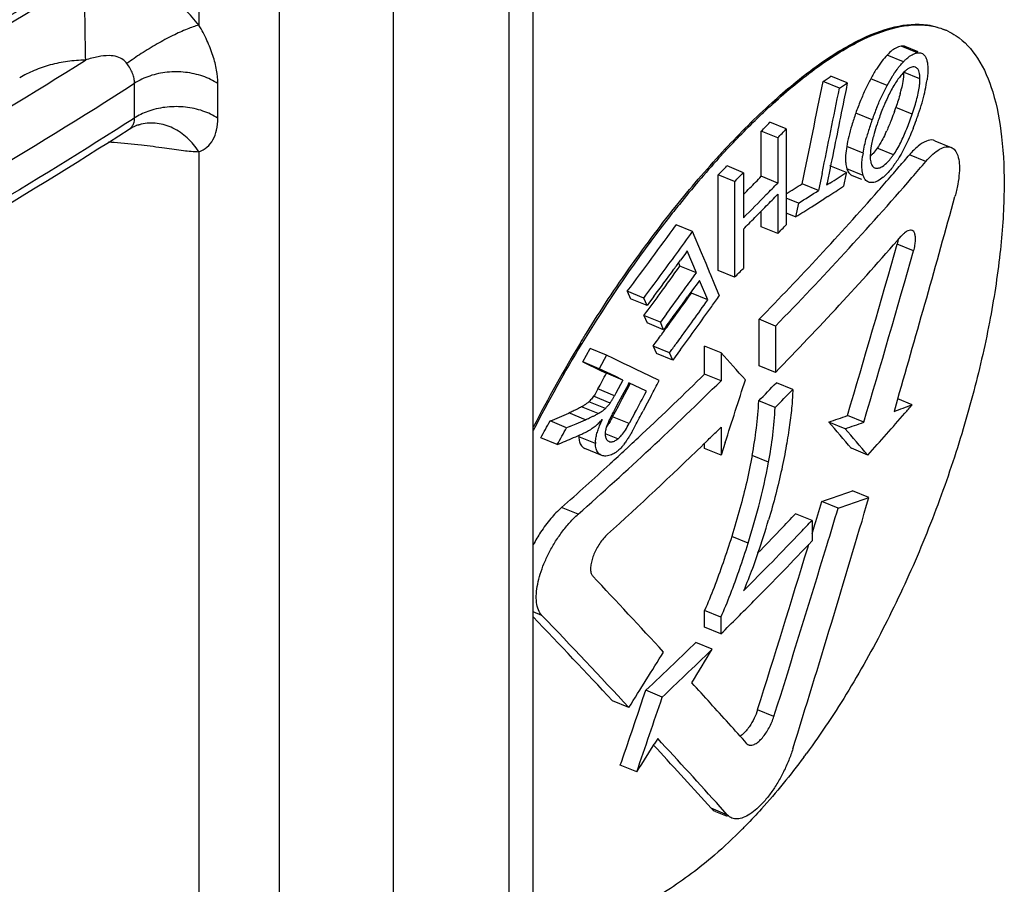
# Model space of a CAD drawing. Units: millimetres. Extents: x -2 to 842, y -2 to 596.
# Drawn here: x 786 to 798, y 417 to 428 of the extents above; entities that cross this region are included whole.
import ezdxf

# ---------------------------------------------------------------- set-up
doc = ezdxf.new("R2010")
doc.units = ezdxf.units.MM
doc.header["$LTSCALE"] = 46.255
doc.layers.add('6_FUNCOES_GEOM', color=7, linetype='CONTINUOUS')

msp = doc.modelspace()

# ---------------------------------------------------------------- linework, layer by layer
at = {"layer": '6_FUNCOES_GEOM', "color": 7, "linetype": 'Continuous'}
for p, q in [((792.032, 381.0153), (792.032, 434.211)), ((791.7391, 380.5153), (791.7391, 433.711)), ((788.9333, 432.6921), (788.9333, 379.4964)), ((790.3224, 432.7092), (790.3224, 379.5136)), ((787.9532, 428.3944), (787.9532, 427.7463)), ((797.0324, 427.6973), (797.0497, 427.6903)), ((796.7196, 427.4089), (796.5204, 427.4902)), ((796.7246, 427.421), (796.569, 427.4845)), ((796.5462, 427.2995), (796.3469, 427.3809)), ((796.7472, 427.0922), (796.548, 427.1735)), ((787.1687, 426.6137), (787.1687, 427.038)), ((788.1851, 426.6093), (788.1851, 427.0336)), ((795.7657, 426.9789), (795.5662, 427.0604)), ((795.8619, 427.0419), (795.6624, 427.1233)), ((795.8619, 427.0419), (795.846, 426.9628)), ((796.347, 427.0106), (796.1477, 427.0919)), ((795.846, 426.9628), (795.82, 426.8336)), ((796.1641, 426.5913), (795.9647, 426.6727)), ((796.6534, 426.6615), (796.4541, 426.7428)), ((787.1429, 426.5971), (787.061, 426.5445)), ((787.1687, 426.6137), (787.1429, 426.5971)), ((795.118, 426.4794), (794.9182, 426.561)), ((787.1024, 426.4778), (787.1026, 426.4779)), ((787.1905, 426.5212), (787.1903, 426.5211)), ((787.1905, 426.5212), (787.1986, 426.524)), ((794.8128, 425.9023), (794.813, 426.4524)), ((795.0128, 426.3709), (794.813, 426.4524)), ((795.118, 426.4794), (795.1176, 425.3123)), ((795.0128, 426.3709), (795.0126, 425.8208)), ((796.9307, 426.337), (797.1299, 426.2557)), ((787.9532, 426.2024), (787.9531, 380.1427)), ((796.0536, 426.1857), (795.8543, 426.2671)), ((796.4237, 426.1625), (796.2244, 426.2439)), ((796.8196, 426.084), (796.6204, 426.1653)), ((794.5944, 425.9466), (794.3944, 426.0283)), ((794.5944, 425.9466), (794.5943, 425.3965)), ((795.6517, 426.0009), (795.6155, 425.8229)), ((795.8499, 425.9492), (795.6504, 426.0307)), ((795.8499, 425.9492), (795.8443, 425.9214)), ((796.0547, 425.9139), (795.8553, 425.9953)), ((794.2862, 424.7537), (794.2866, 425.9208)), ((794.4866, 425.8391), (794.2866, 425.9208)), ((794.4866, 425.8391), (794.4863, 424.6721)), ((795.0126, 425.8208), (794.8128, 425.9023)), ((795.5544, 425.9384), (795.5119, 425.7304)), ((795.8443, 425.9214), (795.8163, 425.7821)), ((795.9194, 425.914), (796.0354, 425.8666)), ((795.5119, 425.7304), (795.3123, 425.8119)), ((795.6155, 425.8229), (795.6094, 425.7929)), ((795.6496, 425.8189), (795.6094, 425.7929)), ((796.2397, 425.7268), (796.2578, 425.7474)), ((795.0126, 425.683), (795.0124, 425.2038)), ((795.2663, 425.5751), (795.1177, 425.6358)), ((795.6232, 425.6567), (795.578, 425.6276)), ((794.8126, 425.2854), (794.8127, 425.4789)), ((795.2663, 425.5751), (795.2317, 425.4083)), ((795.2317, 425.4083), (795.1177, 425.4549)), ((793.9742, 425.2285), (793.7738, 425.3103)), ((794.0837, 424.9681), (793.9742, 425.2285)), ((794.5942, 425.2588), (794.5941, 424.7795)), ((795.0124, 425.2038), (794.8126, 425.2854)), ((793.9089, 424.992), (793.8786, 424.9503)), ((794.0211, 424.7258), (793.9089, 424.992)), ((796.6706, 424.9941), (796.4713, 425.0754)), ((793.8786, 424.9503), (793.8279, 424.8805)), ((794.1383, 424.8379), (794.0837, 424.9681)), ((793.8039, 424.8476), (793.8207, 424.8076)), ((794.0211, 424.7258), (793.8207, 424.8076)), ((794.1903, 424.7136), (794.1383, 424.8379)), ((794.4863, 424.6721), (794.2862, 424.7537)), ((794.0596, 424.6341), (794.03, 424.593)), ((794.1599, 424.3948), (794.0596, 424.6341)), ((794.1928, 424.7077), (794.1903, 424.7136)), ((794.2471, 424.5776), (794.1928, 424.7077)), ((793.9871, 424.5335), (793.9145, 424.4329)), ((794.03, 424.593), (793.9871, 424.5335)), ((794.2991, 424.4528), (794.2471, 424.5776)), ((793.3794, 424.4181), (793.1786, 424.5001)), ((793.1786, 424.5001), (793.2185, 424.4074)), ((793.4193, 424.3254), (793.2185, 424.4074)), ((793.4193, 424.3254), (793.3794, 424.4181)), ((793.5015, 424.4361), (793.4495, 424.3661)), ((793.9547, 424.4885), (793.9596, 424.4766)), ((794.1599, 424.3948), (793.9596, 424.4766)), ((794.3014, 424.4475), (794.2991, 424.4528)), ((793.4495, 424.3661), (793.4193, 424.3254)), ((793.5825, 424.1241), (793.3818, 424.206)), ((793.3818, 424.206), (793.4211, 424.114)), ((793.6561, 424.2241), (793.5825, 424.1241)), ((793.7017, 424.1185), (793.7535, 424.19)), ((794.9862, 424.0773), (794.7864, 424.1589)), ((794.7864, 423.5932), (794.7864, 424.1589)), ((793.6217, 424.0321), (793.4211, 424.114)), ((793.6217, 424.0321), (793.5825, 424.1241)), ((793.6519, 424.0731), (793.6217, 424.0321)), ((794.9862, 424.0773), (794.9862, 423.5116)), ((792.6347, 423.6389), (792.7241, 423.8028)), ((792.9253, 423.7207), (792.7241, 423.8028)), ((793.6941, 423.7513), (793.4935, 423.8332)), ((793.4935, 423.8332), (793.5329, 423.7407)), ((793.829, 423.7897), (793.7638, 423.7004)), ((793.8029, 423.9001), (793.7723, 423.8582)), ((794.3218, 423.7511), (794.1216, 423.8328)), ((794.1216, 423.4913), (794.1216, 423.8328)), ((792.9253, 423.7207), (792.8359, 423.5568)), ((793.0098, 423.6801), (792.9253, 423.7207)), ((793.0335, 423.6688), (793.0098, 423.6801)), ((793.1413, 423.617), (793.0335, 423.6688)), ((793.7334, 423.6588), (793.5329, 423.7407)), ((793.7334, 423.6588), (793.6941, 423.7513)), ((793.7638, 423.7004), (793.7334, 423.6588)), ((794.3218, 423.7511), (794.3218, 423.4096)), ((792.8359, 423.5568), (792.6347, 423.6389)), ((792.6347, 423.6389), (792.8597, 423.531)), ((793.0287, 423.4643), (792.8359, 423.5568)), ((793.2053, 423.5863), (793.1413, 423.617)), ((793.2965, 423.5425), (793.2053, 423.5863)), ((793.3558, 423.5141), (793.2965, 423.5425)), ((794.9862, 423.5116), (794.7864, 423.5932)), ((792.8597, 423.531), (792.9237, 423.5003)), ((793.1247, 423.4183), (792.9237, 423.5003)), ((793.1247, 423.4183), (793.0287, 423.4643)), ((793.5685, 423.4117), (793.3558, 423.5141)), ((794.3218, 423.4096), (794.1216, 423.4913)), ((793.0218, 423.2279), (792.8207, 423.31)), ((793.1247, 423.4183), (793.039, 423.2596)), ((793.1169, 423.1877), (793.2102, 423.3628)), ((793.167, 423.3239), (793.1353, 423.265)), ((793.1878, 423.3626), (793.167, 423.3239)), ((793.1986, 423.3828), (793.1878, 423.3626)), ((793.1925, 423.3713), (793.2102, 423.3628)), ((793.411, 423.2808), (793.1986, 423.3828)), ((795.1961, 423.3044), (794.9964, 423.3859)), ((792.9688, 423.1384), (792.7677, 423.2206)), ((793.039, 423.2596), (793.0218, 423.2279)), ((793.0701, 423.1003), (793.1169, 423.1877)), ((793.1353, 423.265), (793.0718, 423.1473)), ((793.4712, 423.2275), (793.4224, 423.1355)), ((796.4776, 423.1907), (796.4713, 423.1687)), ((796.6527, 423.1164), (796.4768, 423.1882)), ((792.8221, 423.0098), (792.6209, 423.0919)), ((792.9113, 423.0722), (792.7101, 423.1543)), ((792.9999, 422.9693), (793.0701, 423.1003)), ((793.04, 423.0885), (793.0082, 423.0298)), ((793.0718, 423.1473), (793.04, 423.0885)), ((793.4224, 423.1355), (793.3736, 423.0436)), ((794.9818, 423.0828), (794.782, 423.1644)), ((796.4713, 423.1687), (796.4327, 423.0353)), ((792.6667, 422.9344), (792.4653, 423.0166)), ((793.2008, 422.8873), (792.9999, 422.9693)), ((793.271, 423.0183), (793.2061, 422.8971)), ((796.0625, 422.9035), (795.8631, 422.9849)), ((792.4385, 422.8368), (792.237, 422.9191)), ((792.4767, 422.853), (792.4385, 422.8368)), ((793.2061, 422.8971), (793.2008, 422.8873)), ((794.3218, 422.8439), (794.2604, 422.7836)), ((794.3218, 422.8439), (794.3218, 422.5024)), ((795.8355, 422.8254), (795.636, 422.9068)), ((792.3239, 422.6316), (792.1222, 422.7139)), ((792.7893, 422.6445), (792.588, 422.7267)), ((793.0627, 422.7002), (792.9215, 422.7578)), ((792.8663, 422.5002), (792.6588, 422.5851)), ((792.6588, 422.5851), (792.6651, 422.5824)), ((794.0963, 422.6236), (794.0897, 422.6172)), ((794.1512, 422.677), (794.0963, 422.6236)), ((794.1216, 422.5841), (794.1216, 422.6484)), ((794.3218, 422.5024), (794.1216, 422.5841)), ((794.3716, 422.6554), (794.3218, 422.5024)), ((796.1117, 422.5044), (795.9123, 422.5858)), ((792.8663, 422.5002), (792.86, 422.503)), ((793.1606, 422.5744), (793.1667, 422.58)), ((794.9017, 422.4175), (794.7018, 422.4991)), ((792.9638, 422.3931), (792.9714, 422.4001)), ((796.1261, 421.9868), (795.9267, 422.0682)), ((792.5784, 421.7826), (792.377, 421.8649)), ((795.4763, 421.6938), (795.5504, 421.9389)), ((795.7499, 421.8575), (795.5504, 421.9389)), ((795.4311, 421.7075), (795.2315, 421.789)), ((795.4311, 421.7075), (795.4311, 421.4572)), ((795.4312, 421.545), (795.4648, 421.6559)), ((795.4648, 421.6559), (795.4763, 421.6938)), ((794.6518, 421.4296), (794.4518, 421.5112)), ((795.0357, 421.5834), (795.0486, 421.5968)), ((795.3789, 421.373), (795.3919, 421.4159)), ((792.1375, 420.5484), (792.032, 420.5915)), ((794.3208, 420.5274), (794.1206, 420.6091)), ((794.1206, 420.4065), (794.1206, 420.6091)), ((794.3208, 420.5274), (794.3208, 420.3248)), ((794.3208, 420.3248), (794.1206, 420.4065)), ((794.2138, 420.1376), (794.0136, 420.2194)), ((793.3697, 419.5337), (793.404, 419.6354)), ((793.6046, 419.5535), (793.404, 419.6354)), ((793.1981, 419.4262), (792.9972, 419.5082)), ((794.9673, 419.3178), (794.7674, 419.3994)), ((793.5302, 419.0171), (793.507, 418.9798)), ((793.5493, 419.048), (793.5302, 419.0171)), ((793.499, 418.967), (793.5407, 418.9217)), ((793.2942, 418.6397), (793.0933, 418.7217)), ((794.4021, 418.1148), (794.202, 418.1965)), ((794.2538, 418.1598), (794.3967, 418.1015)), ((794.4021, 418.1148), (794.313, 418.2134))]:
    msp.add_line(p, q, dxfattribs=at)
for points in [[(787.1026, 426.4779), (787.1355, 426.4971), (787.1732, 426.5146), (787.1903, 426.5211)], [(787.1986, 426.524), (787.212, 426.5281), (787.2227, 426.5309), (787.2305, 426.5326), (787.2352, 426.5335), (787.2366, 426.5337), (787.2364, 426.5337)]]:
    msp.add_lwpolyline(points, dxfattribs=at)
for centre, radius, start, end in [((796.7491, 426.9467), 0.8013, 65.27387, 67.91538), ((796.9702, 426.8977), 0.584, 130.89387, 132.46825), ((796.6755, 427.1836), 0.0516, 63.78633, 67.98), ((331.833, 520.7059), 473.0941, 348.429025, 348.583317), ((778.3861, 453.4273), 31.4702, 303.08736, 303.29672), ((778.5111, 453.445), 31.5939, 303.10242, 303.31093), ((797.397, 426.4288), 1.1282, 144.43532, 146.00582), ((797.2243, 426.5523), 0.9159, 142.59085, 144.43258), ((797.1135, 426.637), 0.7764, 140.52244, 142.58809), ((796.2143, 427.0877), 0.5329, 357.9326, 0.48115), ((794.8926, 427.3617), 1.9619, 347.17613, 350.74655), ((795.4365, 427.2724), 1.4108, 350.77393, 352.12655), ((330.1156, 520.9757), 475.0425, 348.459494, 348.587558), ((794.8111, 427.3685), 1.7557, 344.95766, 346.69421), ((794.5331, 427.4435), 2.3306, 343.9664, 347.17568), ((798.5668, 425.8249), 2.4459, 156.11789, 156.77695), ((794.6484, 427.3822), 2.1299, 342.97221, 345.52298), ((794.1382, 427.5571), 2.7416, 341.05596, 343.96579), ((799.5729, 425.3829), 3.6167, 159.17514, 160.48166), ((799.3233, 425.4779), 3.3496, 157.80713, 159.17468), ((792.0972, 428.2417), 4.6076, 340.33757, 341.01574), ((793.9273, 427.602), 2.8837, 340.96383, 342.9916), ((792.6987, 428.047), 4.2622, 340.02696, 341.10872), ((786.9443, 426.6135), 0.2245, 355.56058, 0.04058), ((787.5655, 425.9971), 0.7333, 121.34068, 122.75934), ((763.83, 456.6085), 43.2358, 315.77485, 315.97519), ((799.2034, 425.5092), 3.2262, 160.40247, 163.16179), ((799.2583, 425.5336), 3.196, 160.54367, 161.68117), ((793.1928, 427.867), 3.7363, 338.24666, 340.03329), ((787.3703, 426.0169), 0.5354, 102.83593, 109.62322), ((763.8989, 456.6337), 43.404, 315.79436, 315.9939), ((798.6376, 425.6831), 2.6342, 163.21727, 164.78217), ((798.6329, 425.7387), 2.5378, 161.6391, 164.29616), ((794.5213, 427.2809), 1.9989, 334.35601, 335.68235), ((797.3367, 425.9709), 1.301, 170.49409, 172.15328), ((803.8118, 417.5054), 12.8397, 137.85382, 141.14362), ((795.6008, 426.7569), 1.0151, 321.98397, 324.15676), ((795.2723, 426.8676), 1.4247, 325.57216, 326.9495), ((765.5963, 452.7153), 40.8337, 319.17542, 319.44351), ((765.6465, 452.7566), 41.0268, 319.08558, 319.44871), ((763.2999, 457.1314), 43.9803, 314.79373, 314.99208), ((763.3689, 457.1564), 44.1484, 314.81696, 315.01452), ((778.4219, 452.4966), 31.7568, 302.85318, 303.2843), ((795.3037, 426.8453), 1.3861, 323.82958, 325.59708), ((765.4885, 452.8083), 40.9761, 319.02412, 319.17548), ((763.6997, 456.1854), 43.4176, 315.51279, 315.77452), ((764.706, 453.5852), 42.2802, 315.74013, 319.07178), ((765.3585, 452.9214), 41.1484, 318.67041, 319.02398), ((795.968, 426.2856), 0.5159, 310.2022, 312.32353), ((763.589, 456.2941), 43.5727, 315.36338, 315.51286), ((764.6631, 453.5376), 42.0775, 315.71699, 318.62831), ((763.7746, 456.2047), 43.5775, 315.53328, 315.79401), ((777.8851, 453.1205), 32.3955, 302.13694, 302.54434), ((777.9789, 453.1873), 32.5774, 302.04987, 302.56102), ((778.332, 452.4902), 31.9222, 302.79713, 303.00397), ((778.4532, 452.3036), 31.6997, 303.00398, 303.21179), ((763.5868, 456.3892), 43.8408, 315.01368, 315.53318), ((763.7042, 456.1361), 43.6761, 315.40313, 315.66346), ((763.8098, 456.0327), 43.5283, 315.66354, 315.794), ((778.1298, 452.8048), 32.2961, 302.38612, 302.70099), ((582.3969, 485.0499), 222.8388, 343.883211, 344.541988), ((804.9821, 416.5463), 14.3527, 141.09321, 141.97532), ((763.5986, 456.2401), 43.8243, 315.27333, 315.4032), ((777.8455, 453.2543), 32.828, 301.97942, 302.18596), ((777.9678, 453.0599), 32.5984, 302.18597, 302.38637), ((806.2278, 415.5997), 15.9172, 142.05313, 148.72287), ((763.5274, 456.3105), 43.9244, 315.14112, 315.27333), ((741.9042, 462.7897), 63.9935, 323.249198, 324.14934), ((741.9689, 462.7737), 64.142, 323.873479, 324.172644), ((763.457, 456.3806), 44.0238, 315.01417, 315.14113), ((763.8986, 455.4673), 43.4045, 315.79369, 315.99323), ((764.6043, 453.1143), 42.4191, 315.74423, 318.79837), ((795.7668, 425.2772), 0.7328, 344.01632, 346.8789), ((795.8646, 425.2541), 0.6324, 346.90662, 348.88677), ((796.842, 424.8914), 0.4272, 136.18387, 138.86187), ((583.7884, 485.8192), 221.1874, 343.496314, 344.06028), ((583.1811, 485.9563), 222.0229, 343.501383, 344.063231), ((741.8403, 462.8676), 64.3012, 323.27612, 323.873433), ((741.9252, 462.6593), 64.196, 323.826965, 323.949952), ((741.8527, 462.7124), 64.2859, 323.458321, 323.826926), ((741.9925, 462.1577), 63.8842, 323.850527, 324.221474), ((763.3685, 455.99), 44.149, 314.8163, 315.01386), ((742.0049, 462.1799), 64.0975, 324.022525, 324.244301), ((741.9209, 462.2409), 64.2013, 323.690225, 324.022512), ((741.9128, 462.2159), 63.9829, 323.702355, 323.850573), ((742.0664, 461.5798), 63.7931, 324.118563, 324.43561), ((741.952, 462.073), 64.1629, 323.859982, 324.081562), ((742.0127, 461.6496), 64.0878, 323.911957, 324.457402), ((742.1598, 461.3982), 63.9069, 324.531126, 324.676252), ((741.8654, 462.2508), 64.0417, 323.554234, 323.702355), ((742.0402, 461.4836), 64.0539, 323.951418, 324.53096), ((741.8876, 462.12), 64.2426, 323.683981, 323.859992), ((741.972, 461.6481), 63.9096, 323.881048, 324.039372), ((741.921, 461.6853), 63.9728, 323.722836, 323.881048), ((806.0566, 415.674), 15.7324, 148.63044, 153.05832), ((806.0559, 415.6709), 15.752, 148.61942, 152.91184), ((741.8989, 461.7325), 64.2286, 323.747586, 323.865766), ((716.2618, 353.0855), 105.2948, 41.912336, 42.15369), ((703.9836, 471.4754), 101.0542, 331.534464, 331.657184), ((762.6253, 455.5396), 44.9345, 313.1572, 314.50237), ((762.2972, 455.9783), 45.6761, 311.52577, 314.51738), ((703.6111, 470.8165), 101.6836, 332.094771, 332.212159), ((587.2675, 489.8989), 217.747, 342.012197, 342.224061), ((763.8419, 453.327), 43.2096, 315.72891, 316.13778), ((763.9046, 453.3582), 43.3866, 315.74871, 316.15586), ((703.6901, 470.9415), 101.5942, 331.854546, 332.022295), ((792.6232, 423.3822), 0.423, 322.65785, 324.80683), ((789.8019, 423.4269), 4.987, 349.27838, 356.98279), ((790.0205, 423.3427), 4.968, 349.26713, 357.00113), ((786.7029, 449.7876), 28.4667, 289.98627, 290.45815), ((765.5073, 450.1034), 41.2109, 318.90274, 319.09152), ((776.9898, 458.9394), 39.1145, 292.94262, 293.30638), ((791.8177, 424.9035), 2.1443, 293.3243, 294.77588), ((792.2235, 424.0885), 1.2337, 298.43254, 299.0263), ((794.8774, 422.0149), 2.1269, 151.50082, 153.04276), ((791.8356, 423.5943), 1.3215, 330.38435, 331.77129), ((703.6921, 470.7735), 101.5919, 331.859952, 331.977369), ((785.8705, 451.6613), 30.3675, 288.75831, 289.21146), ((765.2317, 450.3447), 41.5771, 317.96333, 318.90182), ((704.3095, 471.9667), 100.6822, 330.712621, 330.846417), ((704.1261, 472.0463), 101.0973, 330.739322, 330.872561), ((777.0767, 459.0652), 39.3508, 293.03866, 293.15921), ((777.1785, 458.8274), 39.0921, 293.15915, 293.34079), ((792.285, 423.5309), 0.842, 300.08469, 302.73083), ((792.2969, 423.5126), 0.8202, 302.72468, 306.61229), ((792.616, 423.0826), 0.2847, 306.65824, 308.8891), ((792.3697, 423.3635), 0.6584, 312.31545, 314.61592), ((792.1359, 423.6004), 0.9912, 314.61464, 316.25443), ((791.848, 423.8762), 1.39, 316.24839, 317.49199), ((794.4402, 422.2183), 1.7245, 155.36857, 156.14059), ((793.3985, 422.6938), 0.4983, 160.4212, 161.95888), ((792.024, 423.4872), 1.1047, 328.79707, 330.38254), ((790.8234, 424.1664), 2.7785, 330.51426, 331.21632), ((790.5091, 424.3391), 3.1371, 331.21617, 331.86685), ((725.9663, 362.6597), 92.1063, 40.588223, 40.851694), ((786.0166, 451.7149), 30.5125, 288.77171, 289.2226), ((725.8176, 362.291), 92.5576, 40.583125, 40.84526), ((776.9228, 459.0488), 39.54, 292.92373, 293.23929), ((777.0653, 458.7168), 39.1787, 293.23938, 293.39809), ((792.89, 422.7296), 0.302, 177.14301, 180.55432), ((792.2582, 423.5813), 0.8992, 293.99737, 295.97901), ((792.2711, 423.5552), 0.87, 295.96713, 300.07299), ((793.0642, 422.7606), 0.1554, 182.14725, 186.2678), ((793.0453, 422.7585), 0.1363, 186.27006, 190.76897), ((792.9178, 422.8871), 0.2365, 307.76639, 312.47197), ((762.2266, 455.9635), 45.5165, 312.82471, 313.15836), ((763.0187, 454.6644), 44.6366, 314.22405, 314.41987), ((792.7065, 422.6847), 0.1104, 235.52885, 244.3971), ((793.0864, 422.6474), 0.2971, 177.3225, 180.55337), ((762.39, 455.3178), 45.5434, 312.12381, 314.10966), ((792.6257, 423.021), 0.641, 320.79611, 322.14453), ((762.0386, 456.1663), 45.793, 312.49241, 312.81428), ((792.8232, 422.844), 0.3754, 309.02226, 312.12894), ((761.669, 456.5715), 46.3414, 311.50205, 312.47825), ((786.8078, 423.9541), 8.2384, 345.4125, 349.25061), ((584.5676, 484.4136), 220.5767, 342.727753, 343.559709), ((785.8677, 450.7293), 30.375, 288.58868, 289.33919), ((786.0044, 450.8101), 30.5488, 288.60333, 289.34938), ((785.7528, 424.2248), 9.3276, 342.56216, 345.43525), ((764.0873, 451.2481), 42.8696, 316.23816, 316.59268), ((584.528, 485.5558), 220.6177, 343.094635, 343.218226), ((785.4916, 424.5137), 9.8178, 340.95407, 343.4219), ((764.1858, 451.2453), 42.9971, 316.34415, 316.60916), ((763.7837, 451.6309), 43.5543, 315.02823, 316.34226), ((763.8628, 451.4633), 43.1805, 315.71034, 316.21327), ((763.8272, 451.3381), 43.4934, 315.26213, 316.60521), ((585.322, 485.3136), 219.7876, 342.526148, 343.094867), ((585.9227, 485.1794), 218.9591, 342.517104, 343.057763), ((708.4582, 341.515), 115.8819, 42.700496, 43.325409), ((763.3319, 451.8285), 44.1904, 314.52807, 315.26251), ((705.3635, 337.4796), 120.1256, 43.013809, 43.750279), ((705.9422, 338.2546), 119.0828, 43.025891, 43.7022), ((762.798, 452.1953), 44.6864, 313.83042, 314.31062), ((725.2813, 462.3637), 80.3513, 327.698631, 328.267109), ((762.8191, 452.2694), 44.9231, 313.74427, 314.33527), ((725.3506, 461.3823), 80.2699, 328.738358, 329.081102), ((762.5349, 452.4697), 45.0665, 313.23307, 313.83016), ((762.5676, 452.5324), 45.2869, 313.26248, 313.74402), ((714.7652, 347.3166), 107.3123, 42.077815, 42.435341), ((590.6508, 488.0589), 213.9875, 341.0935, 341.32317), ((589.9851, 488.2139), 214.8841, 341.108593, 341.365923), ((716.6164, 348.9887), 104.8178, 41.896073, 42.077557), ((725.2809, 461.425), 80.3517, 327.827109, 328.113181), ((713.0414, 344.6169), 109.6427, 42.162826, 42.753972), ((713.951, 345.6811), 108.1606, 42.101213, 42.621077), ((787.6514, 424.5294), 9.5692, 323.37169, 323.70362), ((789.7755, 422.727), 6.7809, 315.16142, 315.66224)]:
    msp.add_arc(centre, radius, start, end, dxfattribs=at)
for points, start_tangent, end_tangent in [([(695.0792, 473.1454), (694.2753, 469.722), (693.9094, 466.1042), (694.0315, 462.4783), (694.6404, 458.8769), (695.7307, 455.3328), (697.2925, 451.8781), (699.3117, 448.5439), (701.7699, 445.3606), (704.6449, 442.3569), (707.9107, 439.5601), (711.5377, 436.9954), (715.4931, 434.6861), (719.7409, 432.6532), (724.2428, 430.915), (728.958, 429.4872), (733.8438, 428.3828), (738.8559, 427.6119), (743.9489, 427.1813), (749.0768, 427.095), (754.1931, 427.3537), (759.2514, 427.9552), (764.2059, 428.8939), (769.0119, 430.1614), (773.6256, 431.7462), (778.0055, 433.6339), (782.1117, 435.8075), (785.9072, 438.2472)], (-0.2886897, -0.9574227), (0.8164966, 0.5773503)), ([(708.6, 434.1633), (712.112, 432.0679), (716.0751, 430.0698), (720.4137, 428.2553), (725.0341, 426.6907), (729.8278, 425.4208), (734.7361, 424.4583), (739.7432, 423.8035), (744.8208, 423.461), (749.9233, 423.4348), (755.0069, 423.725), (760.0337, 424.3292), (764.9669, 425.2428), (769.7682, 426.4589), (774.4, 427.968), (778.8267, 429.7584), (783.0144, 431.8164), (786.9294, 434.1253)], (0.8399012, -0.5427394), (0.8405806, 0.5416864)), ([(708.4277, 433.6088), (711.9686, 431.5057), (715.9585, 429.5032), (720.3226, 427.6863), (724.9664, 426.1209), (729.7823, 424.8511), (734.7122, 423.8891), (739.7408, 423.2354), (744.8397, 422.8943), (749.9632, 422.87), (755.0674, 423.1625), (760.1148, 423.7694), (765.0685, 424.6861), (769.8903, 425.9058), (774.5427, 427.4189), (778.9899, 429.2139), (783.1981, 431.277), (787.1351, 433.5924)], (0.841019, -0.5410056), (0.8413091, 0.5405543)), ([(787.0265, 433.0985), (783.1981, 430.8527), (778.9899, 428.7896), (774.5427, 426.9947), (769.8903, 425.4815), (765.0686, 424.2618), (760.1149, 423.3451), (755.0674, 422.7382), (749.9632, 422.4457), (744.8397, 422.47), (739.7408, 422.8111), (734.7122, 423.4648), (729.7823, 424.4268), (724.9665, 425.6966), (720.3227, 427.262), (715.9586, 429.0789), (711.9686, 431.0815), (708.5303, 433.1186)], (-0.8425436, -0.5386282), (-0.8421875, 0.5391847)), ([(759.067, 423.0769), (763.732, 423.8681), (768.8396, 425.0753), (773.7689, 426.6103), (778.4791, 428.4604), (782.9291, 430.6098), (787.068, 433.0318)], (0.9904583, 0.1378126), (0.8414723, 0.5403002)), ([(708.7021, 431.9055), (712.2001, 429.8275), (716.142, 427.847), (720.4526, 426.0486), (725.0399, 424.4969), (729.7978, 423.2357), (734.6688, 422.2772), (739.6373, 421.6221), (744.6761, 421.2744), (749.7408, 421.2382), (754.7882, 421.5139), (759.7812, 422.0991), (764.6839, 422.9894), (769.4588, 424.1782), (774.0691, 425.6563), (778.4798, 427.4126), (782.6576, 429.4336), (786.5689, 431.7029)], (0.8410756, -0.5409176), (0.844689, 0.5352574)), ([(708.3929, 431.4392), (711.9333, 429.3331), (715.9241, 427.3269), (720.2906, 425.5063), (724.9383, 423.9373), (729.7588, 422.6644), (734.6939, 421.7), (739.728, 421.0446), (744.8326, 420.7025), (749.9619, 420.6779), (755.072, 420.9709), (760.125, 421.5789), (765.0841, 422.4975), (769.9108, 423.7197), (774.5675, 425.2359), (779.0185, 427.0346), (783.2297, 429.1019), (787.1687, 431.422)], (0.8406206, -0.5416244), (0.8409251, 0.5411515)), ([(787.061, 430.9286), (783.2297, 428.6777), (779.0185, 426.6103), (774.5675, 424.8117), (769.9108, 423.2954), (765.0841, 422.0732), (760.125, 421.1546), (755.072, 420.5466), (749.9619, 420.2536), (744.8326, 420.2783), (739.728, 420.6203), (734.6939, 421.2757), (729.7589, 422.2401), (724.9384, 423.513), (720.2907, 425.082), (715.9242, 426.9027), (711.9333, 428.9088), (708.495, 430.9492)], (-0.8421524, -0.5392396), (-0.8417863, 0.5398109)), ([(759.067, 420.8849), (763.7479, 421.6792), (768.8604, 422.889), (773.794, 424.4271), (778.5079, 426.281), (782.9607, 428.4347), (787.1024, 430.8618)], (0.9904583, 0.137813), (0.8410803, 0.5409103)), ([(708.7021, 429.7135), (712.2001, 427.6355), (716.142, 425.655), (720.4526, 423.8566), (725.0399, 422.3049), (729.7978, 421.0436), (734.6688, 420.0852), (739.6373, 419.43), (744.6761, 419.0823), (749.7408, 419.0462), (754.7882, 419.3219), (759.7812, 419.907), (764.6839, 420.7974), (769.4588, 421.9862), (774.0691, 423.4643), (778.4798, 425.2205), (782.6576, 427.2415), (786.5689, 429.5109)], (0.8410756, -0.5409176), (0.844689, 0.5352574)), ([(708.3929, 429.2471), (711.9333, 427.141), (715.9241, 425.1349), (720.2906, 423.3142), (724.9383, 421.7452), (729.7588, 420.4724), (734.6939, 419.508), (739.728, 418.8526), (744.8326, 418.5105), (749.9619, 418.4859), (755.072, 418.7788), (760.125, 419.3868), (765.0841, 420.3054), (769.9108, 421.5276), (774.5675, 423.0439), (779.0185, 424.8426), (783.2297, 426.9099), (787.1687, 429.23)], (0.8406206, -0.5416244), (0.8409251, 0.5411515)), ([(787.061, 428.7366), (783.2297, 426.4856), (779.0185, 424.4183), (774.5675, 422.6196), (769.9108, 421.1034), (765.0841, 419.8812), (760.125, 418.9626), (755.072, 418.3546), (749.9619, 418.0616), (744.8326, 418.0862), (739.728, 418.4283), (734.6939, 419.0837), (729.7589, 420.0481), (724.9384, 421.321), (720.2907, 422.89), (715.9242, 424.7106), (711.9333, 426.7168), (708.495, 428.7572)], (-0.8421524, -0.5392396), (-0.8417863, 0.5398109)), ([(759.067, 418.6929), (763.7479, 419.4872), (768.8604, 420.6969), (773.794, 422.2351), (778.5079, 424.089), (782.9607, 426.2426), (787.1024, 428.6698)], (0.9904583, 0.137813), (0.8410803, 0.5409103)), ([(787.9532, 427.7463), (787.7825, 427.9343), (787.5532, 428.1123), (787.2641, 428.258), (786.9262, 428.3507), (786.635, 428.3789)], (-0.6116898, 0.7910977), (-0.9996906, 0.0248732)), ([(786.5567, 428.3295), (786.5571, 428.2241), (786.5583, 428.0432), (786.5602, 427.8491), (786.5628, 427.655), (786.5657, 427.4741), (786.5689, 427.3188)], (0.001874, -0.9999982), (0.0229597, -0.9997364)), ([(787.9531, 427.7464), (787.8118, 427.6979), (787.6368, 427.6186), (787.4442, 427.5158), (787.2513, 427.3987), (787.0757, 427.278)], (-0.9674239, -0.253162), (-0.8052819, -0.5928921)), ([(788.1851, 427.0336), (788.1699, 427.1968), (788.1252, 427.374), (788.052, 427.5597), (787.9532, 427.7463)], (-0.000046, 1), (-0.5127315, 0.858549)), ([(793.7971, 425.5693), (794.3737, 426.2361), (794.9404, 426.7985), (795.4816, 427.2411), (795.9862, 427.5531), (796.4408, 427.7241), (796.8388, 427.7486), (796.9566, 427.7229)], (0.6282207, 0.7780352), (0.9591803, -0.2827954)), ([(794.8212, 426.6646), (794.9568, 426.7905), (795.4981, 427.2334), (796.0028, 427.5457), (796.4576, 427.7169), (796.8558, 427.7415), (797.0503, 427.6892)], (0.7253872, 0.688341), (0.9266055, -0.376035)), ([(797.0842, 427.6745), (797.1874, 427.6171), (797.4491, 427.3443), (797.635, 426.9312), (797.7438, 426.3847), (797.7733, 425.7235), (797.7235, 424.9604), (797.5952, 424.1222), (797.3893, 423.2269), (797.11, 422.3061), (796.7602, 421.3815), (796.3475, 420.4841), (795.8784, 419.6364), (795.3638, 418.8648)], (0.9082893, -0.4183427), (-0.5919686, -0.805961)), ([(708.7021, 427.5214), (712.2001, 425.4435), (716.142, 423.463), (720.4526, 421.6645), (725.0399, 420.1128), (729.7978, 418.8516), (734.6688, 417.8932), (739.6373, 417.238), (744.6761, 416.8903), (749.7408, 416.8542), (754.7882, 417.1299), (759.7812, 417.715), (764.6839, 418.6053), (769.4588, 419.7941), (774.0691, 421.2723), (778.4798, 423.0285), (782.6576, 425.0495), (786.5689, 427.3188)], (0.8410756, -0.5409176), (0.844689, 0.5352574)), ([(796.4858, 427.4819), (796.4678, 427.4744), (796.4108, 427.4386), (796.3469, 427.3809)], (-0.9407104, -0.3392108), (-0.6975592, -0.7165271)), ([(796.5204, 427.4902), (796.4858, 427.4819)], (-0.9939018, -0.1102688), (-0.9407104, -0.3392108)), ([(796.569, 427.4845), (796.5204, 427.4902)], (-0.924746, 0.380585), (-0.9939018, -0.1102688)), ([(796.5879, 427.3392), (796.6082, 427.3558), (796.6665, 427.3928), (796.7025, 427.4058)], (0.7560794, 0.6544799), (0.9720764, 0.2346645)), ([(796.7025, 427.4058), (796.7196, 427.4089)], (0.9720764, 0.2346645), (0.9938927, 0.1103504)), ([(796.7196, 427.4089), (796.7674, 427.4035), (796.7682, 427.4032)], (0.9938927, 0.1103504), (0.9234643, -0.3836844)), ([(796.7682, 427.4032), (796.8047, 427.3743), (796.8145, 427.3593)], (0.9234643, -0.3836844), (0.4844579, -0.8748146)), ([(786.5689, 427.3188), (786.3513, 427.3028), (786.1408, 427.2601), (785.944, 427.1921), (785.7679, 427.1014)], (-0.9999341, -0.0114821), (-0.851346, -0.5246046)), ([(787.0757, 427.278), (787.0296, 427.3243), (786.9586, 427.3591), (786.8576, 427.3734), (786.7265, 427.3607), (786.5689, 427.3188)], (-0.5907137, 0.8068812), (-0.949416, -0.314021)), ([(787.1687, 427.038), (787.1627, 427.0943), (787.1447, 427.1544), (787.1154, 427.2164), (787.0757, 427.278)], (-0.0000181, 1), (-0.5909138, 0.8067347)), ([(796.3469, 427.3809), (796.2828, 427.3061), (796.2164, 427.2103), (796.1477, 427.0919)], (-0.6975592, -0.7165271), (-0.4733368, -0.8808815)), ([(796.5018, 427.2496), (796.5462, 427.2995)], (0.6337708, 0.7735209), (0.6974606, 0.7166231)), ([(796.5462, 427.2995), (796.576, 427.3285)], (0.6974606, 0.7166231), (0.7378121, 0.6750061)), ([(796.8145, 427.3593), (796.8297, 427.3213)], (0.4844579, -0.8748146), (0.2794475, -0.960161)), ([(796.8297, 427.3213), (796.8395, 427.2733)], (0.2794475, -0.960161), (0.1313632, -0.9913343)), ([(796.8395, 427.2733), (796.8422, 427.2464), (796.8418, 427.1535), (796.834, 427.0791)], (0.1313632, -0.9913343), (-0.1366301, -0.9906221)), ([(788.1851, 427.0336), (788.0016, 427.1226), (787.7893, 427.1697), (787.5668, 427.1707), (787.3537, 427.1254), (787.1687, 427.038)], (-0.8348443, 0.5504861), (-0.8409251, -0.5411515)), ([(796.347, 427.0106), (796.4124, 427.1236), (796.4346, 427.1581)], (0.47323, 0.8809389), (0.5535857, 0.8327922)), ([(796.4346, 427.1581), (796.4795, 427.2214), (796.5018, 427.2496)], (0.5535857, 0.8327922), (0.6337708, 0.7735209)), ([(796.5829, 427.1997), (796.5661, 427.1856), (796.5142, 427.1306)], (-0.7889045, -0.6145158), (-0.6361189, -0.7715911)), ([(796.548, 427.1735), (796.5384, 427.0588), (796.5197, 426.9644)], (0.0089115, -0.9999603), (-0.2294797, -0.9733135)), ([(796.5994, 427.2115), (796.5829, 427.1997)], (-0.8386735, -0.5446345), (-0.7889045, -0.6145158)), ([(796.6605, 427.2354), (796.6155, 427.2209), (796.5994, 427.2115)], (-0.9940773, -0.108675), (-0.8386735, -0.5446345)), ([(796.6949, 427.2314), (796.6605, 427.2354)], (-0.9268992, 0.3753105), (-0.9940773, -0.108675)), ([(796.7325, 427.1894), (796.7259, 427.2028), (796.6983, 427.2299)], (-0.3814462, 0.924391), (-0.8969727, 0.4420859)), ([(796.7446, 427.1367), (796.7418, 427.1562), (796.7325, 427.1894)], (-0.1155513, 0.9933015), (-0.3814462, 0.924391)), ([(708.3929, 427.0551), (711.9333, 424.949), (715.9241, 422.9429), (720.2906, 421.1222), (724.9383, 419.5532), (729.7588, 418.2803), (734.6939, 417.3159), (739.728, 416.6605), (744.8326, 416.3185), (749.9619, 416.2938), (755.072, 416.5868), (760.125, 417.1948), (765.0841, 418.1134), (769.9108, 419.3356), (774.5675, 420.8519), (779.0185, 422.6505), (783.2297, 424.7179), (787.1687, 427.038)], (0.8406206, -0.5416244), (0.8409251, 0.5411515)), ([(796.1477, 427.0919), (796.0845, 426.966), (796.023, 426.8258), (795.9647, 426.6727)], (-0.4733368, -0.8808815), (-0.3343461, -0.9424504)), ([(796.4616, 427.0596), (796.4187, 426.9908), (796.3786, 426.917)], (-0.559556, -0.8287926), (-0.4544501, -0.8907722)), ([(796.7107, 426.8498), (796.7304, 426.9366), (796.7431, 427.0184), (796.7469, 427.0685)], (0.2488593, 0.9685396), (0.0355629, 0.9993674)), ([(796.7472, 427.0922), (796.7446, 427.1367)], (-0.0089101, 0.9999603), (-0.1155513, 0.9933015)), ([(796.2219, 426.7431), (796.252, 426.8144), (796.347, 427.0106)], (0.3778603, 0.9258626), (0.47323, 0.8809389)), ([(796.3786, 426.917), (796.3418, 426.8408), (796.3303, 426.8152)], (-0.4544501, -0.8907722), (-0.4049124, -0.9143555)), ([(796.5066, 426.9128), (796.4541, 426.7428)], (-0.2588703, -0.9659121), (-0.3254392, -0.945563)), ([(795.82, 426.8336), (795.736, 426.4171), (795.6517, 426.0009)], (-0.1973043, -0.9803423), (-0.1990554, -0.9799882)), ([(796.319, 426.7894), (796.308, 426.7633), (796.276, 426.6829), (796.2448, 426.5981)], (-0.3943683, -0.9189525), (-0.3328054, -0.9429955)), ([(788.1851, 426.6093), (788.0016, 426.6984), (787.7893, 426.7455), (787.5668, 426.7464), (787.3537, 426.7012), (787.1841, 426.6233)], (-0.8348443, 0.5504861), (-0.8540651, -0.5201661)), ([(794.292, 426.1211), (794.39, 426.2278), (794.8212, 426.6646)], (0.6717081, 0.7408159), (0.7253872, 0.688341)), ([(795.9647, 426.6727), (795.9156, 426.5234), (795.8789, 426.3879), (795.8543, 426.2671)], (-0.3343461, -0.9424504), (-0.1647018, -0.9863434)), ([(796.4361, 426.6913), (796.3995, 426.5931), (796.3429, 426.4578)], (-0.3366081, -0.9416448), (-0.4121703, -0.9111068)), ([(787.061, 426.5445), (783.2297, 424.2936), (779.0185, 422.2263), (774.5675, 420.4276), (769.9108, 418.9113), (765.0841, 417.6891), (760.125, 416.7705), (755.072, 416.1625), (749.9619, 415.8696), (744.8326, 415.8942), (739.728, 416.2363), (734.6939, 416.8917), (729.7589, 417.8561), (724.9384, 419.1289), (720.2907, 420.6979), (715.9242, 422.5186), (711.9333, 424.5247), (708.495, 426.5652)], (-0.8421524, -0.5392396), (-0.8417863, 0.5398109)), ([(787.1026, 426.4779), (787.1154, 426.4872), (787.1447, 426.5207), (787.1627, 426.5633), (787.1681, 426.5962)], (0.8404706, 0.5418571), (0.0781494, 0.9969417)), ([(787.9531, 426.2024), (787.8118, 426.3716), (787.6368, 426.4903), (787.4442, 426.5478), (787.2513, 426.5388)], (-0.5346836, 0.8450523), (-0.9750781, -0.2218617)), ([(787.9532, 426.2024), (788.0519, 426.2588), (788.1251, 426.3478), (788.17, 426.4662), (788.1851, 426.6093)], (0.9422184, 0.3349993), (0.0000229, 1)), ([(796.5859, 426.4793), (796.6196, 426.5667), (796.6534, 426.6615)], (0.3723505, 0.9280922), (0.3253814, 0.9455829)), ([(708.4533, 426.4987), (712.5991, 424.0657), (717.0509, 421.9098), (721.7643, 420.0536), (726.6977, 418.5132), (731.8101, 417.3013), (737.0572, 416.4281), (742.3953, 415.9009), (747.7789, 415.724), (753.1624, 415.8989), (758.5006, 416.4241), (763.7479, 417.2952), (768.8604, 418.5049), (773.794, 420.043), (778.5079, 421.8969), (782.9607, 424.0506), (787.1024, 426.4778)], (0.8407084, -0.5414881), (0.8410803, 0.5409103)), ([(796.1898, 426.4256), (796.1546, 426.2756)], (-0.2696702, -0.9629527), (-0.1794254, -0.9837716)), ([(796.4237, 426.1625), (796.4702, 426.2348), (796.5128, 426.3143), (796.551, 426.3962), (796.5859, 426.4793)], (0.5862447, 0.810134), (0.3723505, 0.9280922)), ([(796.663, 426.4823), (796.6487, 426.4471), (796.604, 426.3444)], (-0.3712069, -0.9285502), (-0.4172977, -0.9087698)), ([(786.852, 426.322), (786.9192, 426.3179), (787.2521, 426.2862), (787.5353, 426.2486), (787.7656, 426.2177), (787.9532, 426.2023)], (0.9985056, -0.0546493), (0.9996955, -0.0246753)), ([(796.0536, 426.1857), (796.0957, 426.3746)], (0.164651, 0.9863519), (0.2622349, 0.9650041)), ([(796.3234, 426.4158), (796.2835, 426.3383), (796.2244, 426.2439)], (-0.4331494, -0.9013221), (-0.5863557, -0.8100537)), ([(796.604, 426.3444), (796.5556, 426.245), (796.5032, 426.15), (796.4665, 426.0906)], (-0.4172977, -0.9087698), (-0.5454977, -0.8381123)), ([(796.9305, 426.3365), (796.9109, 426.3429), (796.8263, 426.332), (796.7273, 426.2714), (796.6204, 426.1653)], (-0.9170058, 0.3988739), (-0.6501961, -0.7597664)), ([(795.8543, 426.2671), (795.841, 426.1553), (795.8398, 426.123)], (-0.1647018, -0.9863434), (-0.0160479, -0.9998712)), ([(796.1546, 426.2756), (796.1411, 426.1577), (796.1442, 426.0942)], (-0.1794254, -0.9837716), (0.1512807, -0.9884908)), ([(796.2244, 426.2439), (796.1754, 426.1818)], (-0.5863557, -0.8100537), (-0.6562396, -0.7545526)), ([(796.8196, 426.084), (796.9053, 426.1722), (796.9872, 426.2322), (797.0613, 426.2611), (797.1247, 426.2577), (797.1299, 426.2557)], (0.6501261, 0.7598264), (0.9227464, -0.3854077)), ([(797.1299, 426.2557), (797.1747, 426.2219), (797.2091, 426.1554), (797.2268, 426.0608), (797.2268, 425.9427), (797.2091, 425.8056), (797.1747, 425.6562)], (0.9227464, -0.3854077), (-0.2665372, -0.9638246)), ([(795.8398, 426.123), (795.8418, 426.0655), (795.8553, 425.9953)], (-0.0160479, -0.9998712), (0.3080864, -0.9513584)), ([(796.0547, 425.9139), (796.0409, 425.9873), (796.0408, 426.079)], (-0.3080146, 0.9513816), (0.0664459, 0.99779)), ([(796.0408, 426.079), (796.048, 426.1485)], (0.0664459, 0.99779), (0.1360207, 0.990706)), ([(796.1754, 426.1818), (796.1522, 426.1564), (796.1415, 426.1456)], (-0.6562396, -0.7545526), (-0.7165324, -0.6975538)), ([(796.1442, 426.0942), (796.1501, 426.0671)], (0.1512807, -0.9884908), (0.2729239, -0.9620356)), ([(796.1501, 426.0671), (796.155, 426.0522)], (0.2729239, -0.9620356), (0.3554767, -0.9346851)), ([(796.2891, 426.0229), (796.3554, 426.079), (796.4005, 426.1317)], (0.8501333, 0.5265676), (0.6165425, 0.7873216)), ([(795.8553, 425.9953), (795.8818, 425.943), (795.9053, 425.9215)], (0.3080864, -0.9513584), (0.8366081, -0.5478019)), ([(796.155, 426.0522), (796.1676, 426.028), (796.1939, 426.0053), (796.196, 426.0044)], (0.3554767, -0.9346851), (0.9265057, -0.3762808)), ([(796.196, 426.0044), (796.2162, 426)], (0.9265057, -0.3762808), (0.9981288, -0.0611458)), ([(796.2162, 426), (796.2287, 426.0002)], (0.9981288, -0.0611458), (0.9952945, 0.0968957)), ([(796.2287, 426.0002), (796.2482, 426.004)], (0.9952945, 0.0968957), (0.9607547, 0.2773995)), ([(796.2482, 426.004), (796.2891, 426.0229)], (0.9607547, 0.2773995), (0.8501333, 0.5265676)), ([(796.4227, 426.0272), (796.3738, 425.9651), (796.3153, 425.9042)], (-0.5906571, -0.8069227), (-0.739534, -0.6731192)), ([(795.9053, 425.9215), (795.9188, 425.9142), (795.9194, 425.914)], (0.8366081, -0.5478019), (0.9249931, -0.3799839)), ([(796.0708, 425.8768), (796.0547, 425.9139)], (-0.5045822, 0.8633636), (-0.3080146, 0.9513816)), ([(796.1188, 425.8326), (796.0809, 425.862), (796.0708, 425.8768)], (-0.9244129, 0.3813931), (-0.5045822, 0.8633636)), ([(796.1676, 425.8264), (796.1188, 425.8326)], (-0.9954497, -0.0952884), (-0.9244129, 0.3813931)), ([(796.3009, 425.8916), (796.2314, 425.8452), (796.1676, 425.8264)], (-0.763942, -0.6452849), (-0.9954497, -0.0952884)), ([(792.608, 423.8732), (792.6802, 423.9907), (793.2265, 424.8141), (793.7971, 425.5693)], (0.5201906, 0.8540502), (0.6282207, 0.7780352)), ([(796.6515, 425.2422), (796.6319, 425.2458), (796.5983, 425.2369), (796.5604, 425.212), (796.5338, 425.1871)], (-0.9304935, 0.3663085), (-0.6929868, -0.7209502)), ([(796.6706, 424.9941), (796.6865, 425.0623), (796.6934, 425.1239), (796.6911, 425.1755), (796.6796, 425.2142), (796.6595, 425.2381), (796.6515, 425.2422)], (0.2745804, 0.9615642), (-0.9304935, 0.3663085)), ([(792.8207, 423.31), (792.8029, 423.2778), (792.7854, 423.2479), (792.7677, 423.2206)], (-0.4766302, -0.8791039), (-0.5766789, -0.8169709)), ([(795.1961, 423.3044), (795.185, 423.1035), (795.1583, 422.8736), (795.118, 422.6183)], (-0.0136566, -0.9999067), (-0.1717414, -0.9851421)), ([(792.7677, 423.2206), (792.7501, 423.1974), (792.7308, 423.1752), (792.7101, 423.1543)], (-0.5766789, -0.8169709), (-0.7242902, -0.6894952)), ([(792.9688, 423.1384), (792.9754, 423.1481), (792.9822, 423.1589), (792.9895, 423.1707), (792.997, 423.1836), (793.0049, 423.1974), (793.0131, 423.2121), (793.0218, 423.2279)], (0.5762816, 0.8172512), (0.4762731, 0.8792974)), ([(792.6209, 423.0919), (792.5703, 423.0653), (792.5185, 423.0404), (792.4653, 423.0166)], (-0.8746584, -0.4847398), (-0.9184, -0.3956533)), ([(792.7101, 423.1543), (792.6819, 423.1307), (792.6521, 423.1104), (792.6209, 423.0919)], (-0.7242902, -0.6894952), (-0.8746584, -0.4847398)), ([(792.8664, 423.0367), (792.8781, 423.0449), (792.8951, 423.058), (792.9113, 423.0722)], (0.8289626, 0.559304), (0.723892, 0.6899133)), ([(792.9113, 423.0722), (792.9403, 423.1023), (792.9594, 423.1257)], (0.723892, 0.6899133), (0.606523, 0.7950659)), ([(792.7163, 422.9565), (792.7264, 422.9612), (792.7571, 422.976), (792.7889, 422.992), (792.8109, 423.0036)], (0.9078608, 0.4192718), (0.8793468, 0.4761819)), ([(792.8221, 423.0098), (792.8417, 423.0211), (792.8604, 423.0327), (792.8664, 423.0367)], (0.8743649, 0.485269), (0.8289626, 0.559304)), ([(792.9816, 422.9791), (792.9583, 422.9314), (792.9392, 422.8876), (792.929, 422.8608)], (-0.4526901, -0.8916679), (-0.3347946, -0.9422911)), ([(792.8129, 422.8766), (792.7948, 422.861)], (-0.7402137, -0.6723717), (-0.7787444, -0.6273414)), ([(792.8225, 422.8132), (792.8454, 422.8742), (792.8631, 422.9158)], (0.3228258, 0.9464584), (0.4043821, 0.9145901)), ([(792.9247, 422.8482), (792.9133, 422.805), (792.9089, 422.7665), (792.9089, 422.7548)], (-0.3093882, -0.9509358), (0.0382922, -0.9992666)), ([(792.9689, 422.9149), (792.9534, 422.8902), (792.922, 422.8454)], (-0.5183893, -0.8551448), (-0.6094698, -0.7928093)), ([(793.1545, 422.8084), (793.2008, 422.8873)], (0.5436876, 0.8392876), (0.473002, 0.8810614)), ([(792.588, 422.7267), (792.5961, 422.6641)], (0.0102751, -0.9999472), (0.2720504, -0.962283)), ([(792.7896, 422.6612), (792.793, 422.6965), (792.8046, 422.7538), (792.8225, 422.8132)], (0.046107, 0.9989365), (0.3228258, 0.9464584)), ([(792.9114, 422.7331), (792.9262, 422.6944), (792.9424, 422.6778)], (0.1876389, -0.9822381), (0.807607, -0.5897211)), ([(793.0775, 422.7127), (793.1077, 422.7444), (793.1545, 422.8084)], (0.7384895, 0.6742649), (0.5436876, 0.8392876)), ([(793.242, 422.7988), (793.2257, 422.7705), (793.2014, 422.7298), (793.1763, 422.6904)], (-0.4923317, -0.8704077), (-0.549577, -0.8354431)), ([(792.5961, 422.6641), (792.6193, 422.6166), (792.6438, 422.5938)], (0.2720504, -0.962283), (0.824512, -0.5658445)), ([(792.86, 422.503), (792.8228, 422.5316), (792.7984, 422.5783), (792.7893, 422.6445)], (-0.9018257, 0.4321), (-0.0102666, 0.9999473)), ([(792.9424, 422.6778), (792.9521, 422.672)], (0.807607, -0.5897211), (0.9017334, -0.4322926)), ([(792.9521, 422.672), (792.9836, 422.6654), (793.0206, 422.6744)], (0.9017334, -0.4322926), (0.9163984, 0.4002673)), ([(793.0206, 422.6744), (793.0627, 422.7002)], (0.9163984, 0.4002673), (0.791309, 0.6114165)), ([(793.1224, 422.6158), (793.075, 422.5656)], (-0.6322852, -0.7747357), (-0.7419188, -0.6704897)), ([(793.1763, 422.6904), (793.15, 422.6521), (793.1318, 422.6277)], (-0.549577, -0.8354431), (-0.613879, -0.7894002)), ([(795.118, 422.6183), (795.0612, 422.329), (794.989, 422.0263), (794.9013, 421.7125)], (-0.1717414, -0.9851421), (-0.2865125, -0.9580765)), ([(792.9864, 422.508), (792.9182, 422.4915), (792.8663, 422.5002)], (-0.9225526, -0.3858713), (-0.9275469, 0.3737068)), ([(793.0596, 422.5524), (793.0294, 422.5306), (792.9864, 422.508)], (-0.7771695, -0.6292913), (-0.9225526, -0.3858714)), ([(794.7018, 422.4991), (794.6344, 422.1789), (794.5515, 421.851), (794.4518, 421.5112)], (-0.1856397, -0.9826179), (-0.2990776, -0.9542288)), ([(792.377, 421.8649), (792.2448, 421.7288), (792.1213, 421.5634), (792.0317, 421.412)], (-0.7489156, -0.6626654), (-0.467689, -0.8838931)), ([(792.1375, 420.5484), (792.0955, 420.6148), (792.0726, 420.7057), (792.07, 420.8134), (792.0855, 420.9299), (792.1168, 421.052), (792.1623, 421.1782), (792.2215, 421.3066), (792.2942, 421.4359), (792.3809, 421.5638), (792.478, 421.6826), (792.5784, 421.7826)], (-0.6914618, 0.722413), (0.7485046, 0.6631296)), ([(792.9375, 421.5384), (792.8873, 421.4859), (792.8415, 421.4249), (792.8028, 421.3603), (792.7715, 421.2941), (792.7484, 421.2286), (792.7346, 421.1666), (792.7309, 421.11), (792.7387, 421.0616), (792.7586, 421.0263)], (-0.7416149, -0.6708258), (0.6861011, -0.7275062)), ([(794.4518, 421.5112), (794.3464, 421.1906), (794.2363, 420.8894), (794.1206, 420.6091)], (-0.2990776, -0.9542288), (-0.4039668, -0.9147736)), ([(794.5103, 421.0062), (794.5464, 421.109), (794.6518, 421.4296)], (0.3371864, 0.9414379), (0.2989095, 0.9542815)), ([(794.7719, 421.3099), (794.7034, 421.1192), (794.5964, 420.8486)], (-0.3267438, -0.945113), (-0.3872518, -0.921974)), ([(794.3208, 420.5274), (794.4363, 420.8073), (794.5103, 421.0062)], (0.4037272, 0.9148794), (0.3371864, 0.9414379)), ([(794.7674, 419.3994), (794.7254, 419.2941), (794.6684, 419.1954), (794.6474, 419.1662)], (-0.3004298, -0.9538039), (-0.6062572, -0.7952686)), ([(794.7247, 418.9749), (794.7384, 418.9819), (794.7813, 419.0129), (794.8254, 419.0575), (794.8682, 419.1136), (794.9075, 419.178), (794.9411, 419.2473), (794.9673, 419.3178)], (0.9103625, 0.4138117), (0.3002772, 0.953852)), ([(794.6474, 419.1662), (794.6035, 419.1152), (794.5565, 419.075)], (-0.6062572, -0.7952686), (-0.8210917, -0.5707963)), ([(794.6383, 418.984), (794.6594, 418.969)], (0.6677781, -0.7443604), (0.922532, -0.3859206)), ([(795.1973, 418.9216), (795.1475, 418.7821), (795.0852, 418.6433), (795.0126, 418.5103), (794.9322, 418.3879), (794.8469, 418.2806), (794.7597, 418.1922), (794.6738, 418.1257), (794.5921, 418.0838), (794.5179, 418.0677), (794.4536, 418.0782)], (-0.2969233, -0.9549013), (-0.9252958, 0.3792461)), ([(794.6594, 418.969), (794.6648, 418.9671), (794.6988, 418.9664), (794.7247, 418.9749)], (0.922532, -0.3859206), (0.9103625, 0.4138117)), ([(795.3309, 418.8202), (794.8142, 418.1887), (794.6255, 417.9879)], (-0.5966277, -0.8025182), (-0.6988981, -0.7152212)), ([(794.202, 418.1965), (794.2538, 418.1601)], (0.6704163, -0.7419852), (0.9225954, -0.385769)), ([(794.4536, 418.0782), (794.4021, 418.1148)], (-0.9252958, 0.3792461), (-0.6702793, 0.7421089)), ([(794.5839, 417.9457), (794.2422, 417.6266), (793.6653, 417.196), (793.0988, 416.9075), (792.5632, 416.7699), (792.0746, 416.7853), (792.0316, 416.7947)], (-0.7051231, -0.7090849), (-0.9731404, 0.2302123))]:
    msp.add_spline(points, degree=3, dxfattribs=dict(at, start_tangent=start_tangent, end_tangent=end_tangent))

doc.saveas('drawing.dxf')
